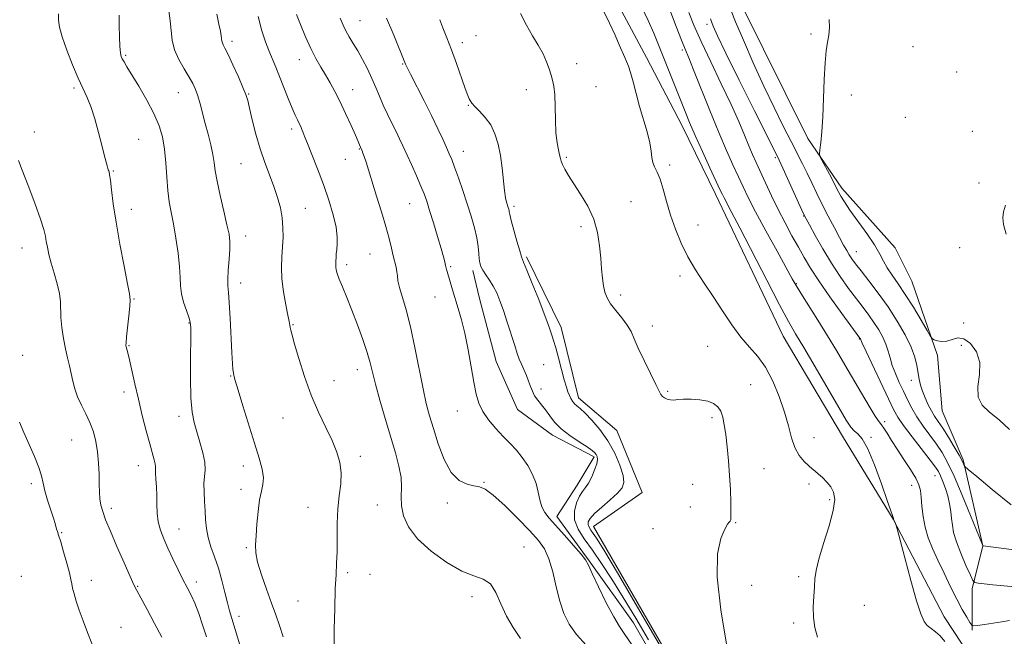
# Model space of a CAD drawing. Extents: x 2062300 to 2065200, y 362300 to 365200.
# Drawn here: x 2064581 to 2064932, y 363686 to 363906 of the extents above; entities that cross this region are included whole.
import ezdxf

# ---------------------------------------------------------------- set-up
doc = ezdxf.new("R2010")
doc.units = 0
doc.header["$MEASUREMENT"] = 0
for name, color, linetype, lineweight in [('DTM HARD BREAKLINE', 7, 'Continuous', 0), ('DTM SPOT ELEVATION', 2, 'Continuous', 13), ('INDEX CONTOUR', 41, 'Continuous', 13), ('INTERMEDIATE CONTOUR', 44, 'Continuous', 0)]:
    doc.layers.add(name, color=color, linetype=linetype, lineweight=lineweight)

msp = doc.modelspace()

# ---------------------------------------------------------------- linework, layer by layer
at = {"layer": 'DTM HARD BREAKLINE'}
for points in [[(2064590.06, 364352.29, 935.04), (2064608.72, 364306.18, 935.33), (2064627.04, 364260.33, 935.23), (2064649.21, 364225.47, 934.09), (2064672.84, 364200.7, 934.38), (2064688.68, 364163.31, 933.72), (2064704.81, 364138.13, 934.99), (2064709.4, 364118.77, 934.06), (2064742.99, 364103.39, 934.15), (2064770.74, 364060.4, 932.92), (2064792.46, 364012.59, 932.05), (2064816.17, 363965.07, 929.55), (2064838.43, 363911.98, 928.89), (2064862.31, 363864.01, 928.22), (2064874.39, 363846.23, 927.56), (2064893.54, 363824.98, 927.13), (2064899.39, 363812.99, 926.9), (2064908.66, 363786.52, 928.32), (2064910.29, 363766.79, 928.74), (2064917.76, 363749.31, 929.83), (2064924.76, 363718.57, 932.01), (2064921.04, 363703.22, 934.33), (2064920.99, 363688.4, 936.18)], [(2064706.9, 364060.16, 939.54), (2064721.63, 364064.51, 939.58), (2064737.21, 364034.34, 939.25), (2064755.62, 364009.11, 938.78), (2064770.33, 363984.46, 938.59), (2064779.4, 363966.31, 938.4), (2064778.15, 363943.73, 939.25), (2064789.6, 363921.23, 939.49), (2064804.66, 363892.87, 939.35), (2064817.38, 363868.47, 938.69), (2064829.34, 363844.09, 938.54), (2064853.43, 363793.47, 938.92), (2064874.71, 363757.74, 938.83), (2064892.8, 363728.06, 938.02), (2064910.96, 363693.15, 937.64), (2064920.68, 363678.55, 937.69)], [(2064761.82, 363821.77, 943.75), (2064774.19, 363796.5, 943.42), (2064780.43, 363771.39, 943.46), (2064794.13, 363759.72, 942.94), (2064803.15, 363737.59, 942.85), (2064785.8, 363725.48, 943.18), (2064830.01, 363648.76, 943.7), (2064839.76, 363627.17, 943.89), (2064835.35, 363615.82, 944.51), (2064826.02, 363606.79, 945.69), (2064803.53, 363594.32, 946.78), (2064799.23, 363591.25, 944.84), (2064776.02, 363578.21, 946.97), (2064760.97, 363569.87, 948.25)], [(2064737.35, 363612.64, 953.03), (2064757.51, 363582.46, 952.51), (2064780.48, 363598.41, 951.46), (2064798.27, 363610.1, 950.57), (2064818.09, 363617.96, 947.96), (2064826.88, 363626.19, 946.83), (2064829.62, 363637.49, 946.73), (2064815.92, 363663.44, 947.2), (2064800.07, 363691.06, 947.25), (2064784.19, 363713.2, 947.87), (2064772.6, 363728.97, 947.44), (2064779.85, 363740.23, 946.64), (2064785.96, 363750.31, 946.35), (2064771.08, 363758.08, 946.54), (2064758.54, 363767.18, 946.78), (2064750.94, 363784.39, 947.16), (2064745.03, 363806.89, 947.01), (2064742.66, 363816.8, 946.4)]]:
    msp.add_polyline3d(points, dxfattribs=at)
at = {"layer": 'DTM SPOT ELEVATION'}
for p in [(2064702.39, 363906.01, 947.1), (2064826.3, 363904.79, 932.4), (2064863.37, 363901.35, 928.2), (2064656.58, 363898.67, 953.6), (2064738.87, 363898.22, 943.5), (2064743.75, 363900.71, 943.1), (2064817.44, 363895.62, 936.3), (2064899.84, 363896.72, 927.1), (2064618.68, 363893.69, 957.8), (2064680.63, 363892.12, 950.7), (2064779.68, 363890.7, 941.5), (2064717.64, 363890.64, 946.1), (2064915.49, 363887.74, 926.7), (2064600.19, 363881.98, 960.3), (2064637.44, 363880.32, 956.8), (2064699.75, 363881.41, 949.3), (2064761.77, 363881.42, 942.5), (2064786.65, 363882.51, 941.3), (2064662.56, 363879.89, 953.9), (2064877.82, 363879.54, 927.6), (2064741.04, 363875.8, 944.1), (2064897.12, 363871.49, 927.2), (2064586.05, 363866.27, 961.3), (2064677.95, 363867.36, 952.4), (2064921, 363866.59, 926.5), (2064623.3, 363863.71, 959.1), (2064702.05, 363860.23, 950.1), (2064739.25, 363859.35, 945.3), (2064697.09, 363856.58, 950.7), (2064776.03, 363857.22, 941.8), (2064850.71, 363857.13, 932.24), (2064614.18, 363852.33, 959.9), (2064659.89, 363855, 954.9), (2064812.97, 363854.53, 939.6), (2064923.4, 363848.13, 926.6), (2064799.09, 363841.49, 941.2), (2064620.61, 363838.68, 959.5), (2064682.83, 363839.07, 953.2), (2064720.14, 363840.74, 948.9), (2064757.29, 363839.8, 943.7), (2064860.75, 363836.27, 932.1), (2064781.27, 363832.54, 942.4), (2064823.07, 363833.07, 939.1), (2064661.55, 363829.12, 955.4), (2064581.59, 363824.85, 962.7), (2064916.51, 363825.03, 927.9), (2064705.88, 363822.8, 950.9), (2064879.66, 363823.6, 929.2), (2064697.56, 363818.9, 951.6), (2064734.77, 363818.17, 947.8), (2064816.64, 363814.9, 940.5), (2064659.74, 363812.44, 955.4), (2064858.13, 363812.16, 935.9), (2064621.65, 363806.71, 959.9), (2064729.11, 363807.38, 948.8), (2064795.46, 363808.11, 941.6), (2064641.21, 363798.13, 958.1), (2064678.37, 363797.5, 953.9), (2064806.72, 363797.08, 941.55), (2064917.93, 363798.06, 927.4), (2064880.66, 363792.42, 934.1), (2064619.83, 363789.98, 959.9), (2064826.49, 363789.83, 940.9), (2064917.07, 363790.15, 928.9), (2064581.9, 363786.54, 963.4), (2064767.99, 363783.27, 944.9), (2064656.14, 363779.19, 956.1), (2064701.44, 363781.42, 952.6), (2064693.07, 363777.56, 953.3), (2064841.9, 363776.15, 940.95), (2064899.24, 363777.61, 930.6), (2064618.03, 363773.46, 960.5), (2064767.04, 363774.53, 945.6), (2064812.21, 363773.73, 941.86), (2064637.64, 363764.81, 958.5), (2064674.8, 363764.2, 954.8), (2064737.11, 363766.67, 948.7), (2064828.12, 363764.35, 942.36), (2064889.69, 363762.87, 935.6), (2064864.5, 363757.22, 939.3), (2064884.83, 363757.33, 937.8), (2064599.33, 363756.28, 962.9), (2064702.42, 363750.56, 953.6), (2064623.16, 363747.14, 960.7), (2064660.69, 363747.11, 956.6), (2064846.68, 363746.14, 940.95), (2064907.74, 363743.6, 934.8), (2064584.98, 363740.7, 964.4), (2064746.69, 363741.18, 949.9), (2064821.18, 363740.5, 943.17), (2064862.7, 363740.66, 940.371), (2064899.39, 363740.1, 936.6), (2064659.79, 363738.67, 956.4), (2064708.59, 363733.14, 952.7), (2064733.57, 363733.79, 950.4), (2064870.13, 363735.04, 940.3), (2064613.53, 363731.99, 961.6), (2064683.75, 363732.3, 954.9), (2064820.31, 363732.41, 943.17), (2064836.52, 363726.81, 941.86), (2064595.78, 363723.22, 963.9), (2064637.69, 363724.52, 959.2), (2064806.94, 363724.71, 943.17), (2064661.74, 363717.9, 956.2), (2064760.9, 363718.08, 951.4), (2064697.91, 363709.01, 953.7), (2064705.94, 363708.43, 953.7), (2064581.42, 363707.61, 965.5), (2064606.4, 363706.24, 963.4), (2064643.89, 363705.69, 959.5), (2064842.18, 363704.43, 941.15), (2064859.08, 363707.5, 940.4), (2064622.9, 363704.04, 961.9), (2064680.16, 363698.83, 954.9), (2064742.31, 363700.41, 952.4), (2064882.53, 363697.26, 938.8), (2064659.09, 363693.42, 957.5), (2064857.28, 363690.99, 940.4), (2064616.97, 363689.43, 963.1)]:
    msp.add_point(p, dxfattribs=at)
at = {"layer": 'INDEX CONTOUR'}
for points in [[(2064934.8751, 363733.227, 930), (2064928.083, 363738.693, 930), (2064922.607, 363743.28, 930), (2064919.575, 363745.85, 930), (2064918.421, 363746.887, 930), (2064918.158, 363747.28, 930), (2064917.924, 363747.821, 930), (2064917.374, 363748.92, 930), (2064916.289, 363750.89, 930), (2064914.558, 363753.871, 930), (2064912.488, 363757.317, 930), (2064910.494, 363760.51, 930), (2064908.89, 363762.9279, 930), (2064907.596, 363764.844, 930), (2064906.432, 363766.728, 930), (2064905.266, 363768.935, 930), (2064904.165, 363771.351, 930), (2064903.241, 363773.7511, 930), (2064902.571, 363775.97, 930), (2064902.091, 363778.117, 930), (2064901.265, 363782.883, 930), (2064900.525, 363785.866, 930), (2064899.189, 363789.505, 930), (2064897.047, 363793.901, 930), (2064894.228, 363798.806, 930), (2064890.941, 363803.88, 930), (2064887.432, 363808.785, 930), (2064884.076, 363813.182, 930), (2064881.285, 363816.734, 930), (2064879.345, 363819.232, 930), (2064878.059, 363820.983, 930), (2064877.104, 363822.423, 930), (2064876.182, 363823.966, 930), (2064875.092, 363825.922, 930), (2064873.6541, 363828.582, 930), (2064871.763, 363832.113, 930), (2064869.608, 363836.203, 930), (2064867.4541, 363840.419, 930), (2064865.505, 363844.408, 930), (2064863.738, 363848.1191, 930), (2064862.0679, 363851.582, 930), (2064860.395, 363854.902, 930), (2064856.286, 363862.857, 930), (2064853.498, 363868.378, 930), (2064850.234, 363875.033, 930), (2064846.612, 363882.695, 930), (2064842.811, 363891.061, 930), (2064839.271, 363899.118, 930), (2064836.495, 363905.679, 930), (2064833.589, 363912.933, 930)], [(2064647.49, 363686.1, 960), (2064646.137, 363690.294, 960), (2064644.729, 363694.394, 960), (2064643.337, 363698.028, 960), (2064641.999, 363700.9761, 960), (2064640.627, 363703.627, 960), (2064639.097, 363706.52, 960), (2064637.339, 363710.035, 960), (2064635.4869, 363713.902, 960), (2064633.731, 363717.694, 960), (2064632.234, 363721.0859, 960), (2064631.072, 363724.179, 960), (2064630.2989, 363727.179, 960), (2064629.927, 363730.249, 960), (2064629.808, 363733.379, 960), (2064629.754, 363736.518, 960), (2064629.621, 363739.575, 960), (2064629.451, 363742.314, 960), (2064629.333, 363744.461, 960), (2064629.316, 363746.839, 960), (2064629.193, 363747.844, 960), (2064628.838, 363749.3, 960), (2064627.262, 363754.914, 960), (2064626.015, 363759.562, 960), (2064624.596, 363765.07, 960), (2064623.171, 363770.863, 960), (2064621.885, 363776.397, 960), (2064619.966, 363785.014, 960), (2064619.402, 363787.4441, 960), (2064619.0579, 363788.815, 960), (2064618.861, 363789.545, 960), (2064618.76, 363790.089, 960), (2064618.78, 363791.0609, 960), (2064618.962, 363793.115, 960), (2064619.744, 363800.664, 960), (2064620.091, 363804.146, 960), (2064620.221, 363806.358, 960), (2064620.002, 363808.469, 960), (2064619.301, 363812.117, 960), (2064618.071, 363818.4, 960), (2064616.589, 363826.267, 960), (2064615.215, 363834.13, 960), (2064614.228, 363840.67, 960), (2064613.593, 363845.643, 960), (2064613.191, 363849.073, 960), (2064612.92, 363851.064, 960), (2064612.728, 363852.0301, 960), (2064612.578, 363852.462, 960), (2064612.433, 363852.808, 960), (2064612.25, 363853.334, 960), (2064611.989, 363854.262, 960), (2064611.013, 363858.194, 960), (2064610.145, 363861.618, 960), (2064608.959, 363866.116, 960), (2064607.576, 363871.014, 960), (2064606.1601, 363875.463, 960), (2064604.812, 363878.907, 960), (2064603.395, 363881.972, 960), (2064601.708, 363885.577, 960), (2064599.661, 363890.326, 960), (2064597.586, 363895.544, 960), (2064595.921, 363900.242, 960), (2064594.992, 363903.696, 960), (2064594.666, 363906.255, 960), (2064594.695, 363908.536, 960)], [(2064865.723, 363685.927, 940), (2064864.821, 363689.414, 940), (2064864.318, 363692.993, 940), (2064864.248, 363696.775, 940), (2064864.443, 363700.514, 940), (2064864.685, 363703.879, 940), (2064864.854, 363706.737, 940), (2064865.226, 363709.758, 940), (2064866.174, 363713.814, 940), (2064867.894, 363719.416, 940), (2064869.863, 363725.636, 940), (2064871.377, 363731.186, 940), (2064871.895, 363735.099, 940), (2064871.514, 363737.691, 940), (2064870.494, 363739.597, 940), (2064869.091, 363741.329, 940), (2064867.5531, 363742.898, 940), (2064866.126, 363744.193, 940), (2064864.968, 363745.17, 940), (2064863.896, 363746.056, 940), (2064862.638, 363747.146, 940), (2064861.019, 363748.7, 940), (2064859.258, 363750.833, 940), (2064857.666, 363753.621, 940), (2064856.445, 363757.128, 940), (2064855.339, 363761.358, 940), (2064853.981, 363766.296, 940), (2064852.092, 363771.823, 940), (2064849.753, 363777.378, 940), (2064847.138, 363782.293, 940), (2064844.384, 363786.142, 940), (2064841.49, 363789.467, 940), (2064838.42, 363793.052, 940), (2064835.164, 363797.473, 940), (2064831.81, 363802.466, 940), (2064828.467, 363807.558, 940), (2064825.242, 363812.388, 940), (2064822.217, 363817.045, 940), (2064819.47, 363821.726, 940), (2064817.064, 363826.581, 940), (2064815.001, 363831.56, 940), (2064813.268, 363836.562, 940), (2064811.8361, 363841.441, 940), (2064810.618, 363845.866, 940), (2064809.508, 363849.4629, 940), (2064808.443, 363851.999, 940), (2064807.522, 363853.818, 940), (2064806.882, 363855.41, 940), (2064806.5811, 363857.218, 940), (2064806.362, 363859.5071, 940), (2064805.886, 363862.498, 940), (2064804.916, 363866.322, 940), (2064802.21, 363875.433, 940), (2064800.942, 363880.057, 940), (2064799.852, 363884.232, 940), (2064798.948, 363887.566, 940), (2064798.219, 363889.8271, 940), (2064797.571, 363891.425, 940), (2064796.893, 363892.929, 940), (2064794.961, 363897.43, 940), (2064793.4369, 363900.867, 940), (2064791.436, 363905.191, 940), (2064789.205, 363909.812, 940)], [(2064783.097, 363683.055, 950), (2064779.663, 363686.9351, 950), (2064777.061, 363690.614, 950), (2064775.1689, 363694.413, 950), (2064773.708, 363698.772, 950), (2064772.423, 363703.925, 950), (2064771.174, 363709.262, 950), (2064769.844, 363713.963, 950), (2064768.274, 363717.5, 950), (2064766.1179, 363720.51, 950), (2064762.987, 363723.917, 950), (2064758.715, 363728.313, 950), (2064754.044, 363732.939, 950), (2064749.942, 363736.699, 950), (2064747.092, 363738.8, 950), (2064745.041, 363739.659, 950), (2064743.051, 363739.996, 950), (2064740.564, 363740.515, 950), (2064737.743, 363741.87, 950), (2064734.931, 363744.701, 950), (2064732.417, 363749.351, 950), (2064730.28, 363754.98, 950), (2064728.542, 363760.449, 950), (2064727.186, 363764.996, 950), (2064726.0321, 363769.36, 950), (2064724.86, 363774.654, 950), (2064721.978, 363789.383, 950), (2064720.383, 363796.772, 950), (2064718.812, 363802.789, 950), (2064716.427, 363810.774, 950), (2064715.908, 363813.16, 950), (2064715.695, 363814.911, 950), (2064715.533, 363816.4229, 950), (2064715.221, 363818.041, 950), (2064714.2, 363822.148, 950), (2064713.564, 363824.862, 950), (2064712.74, 363828.26, 950), (2064711.585, 363832.561, 950), (2064710.028, 363837.819, 950), (2064708.2941, 363843.406, 950), (2064704.5, 363855.482, 950), (2064703.851, 363857.509, 950), (2064703.404, 363858.808, 950), (2064703.11, 363859.57, 950), (2064702.505, 363860.893, 950), (2064702.155, 363861.771, 950), (2064701.677, 363862.922, 950), (2064700.72, 363865.123, 950), (2064699.156, 363868.621, 950), (2064697.214, 363872.863, 950), (2064695.21, 363877.099, 950), (2064693.3911, 363880.74, 950), (2064691.716, 363883.857, 950), (2064690.075, 363886.686, 950), (2064688.375, 363889.474, 950), (2064686.5941, 363892.508, 950), (2064684.731, 363896.088, 950), (2064682.817, 363900.332, 950), (2064681.041, 363904.643, 950), (2064679.624, 363908.24, 950)]]:
    msp.add_polyline3d(points, dxfattribs=at)
at = {"layer": 'INTERMEDIATE CONTOUR'}
for points in [[(2064934.316, 363691.926, 936), (2064931.605, 363691.458, 936), (2064928.472, 363690.949, 936), (2064925.366, 363690.479, 936), (2064922.913, 363690.12, 936), (2064921.532, 363689.976, 936), (2064920.817, 363690.262, 936), (2064920.155, 363691.225, 936), (2064919.049, 363693.067, 936), (2064917.472, 363695.821, 936), (2064915.5121, 363699.477, 936), (2064913.2769, 363703.94, 936), (2064910.955, 363708.779, 936), (2064908.756, 363713.476, 936), (2064906.858, 363717.652, 936), (2064905.324, 363721.463, 936), (2064904.189, 363725.205, 936), (2064903.457, 363729.056, 936), (2064903.024, 363732.743, 936), (2064902.757, 363735.88, 936), (2064902.494, 363738.249, 936), (2064901.954, 363740.308, 936), (2064900.828, 363742.686, 936), (2064898.931, 363745.825, 936), (2064896.578, 363749.432, 936), (2064894.21, 363753.03, 936), (2064892.195, 363756.1979, 936), (2064890.605, 363758.754, 936), (2064889.4379, 363760.5749, 936), (2064888.617, 363761.703, 936), (2064887.758, 363762.847, 936), (2064886.403, 363764.8821, 936), (2064884.23, 363768.425, 936), (2064881.466, 363773.075, 936), (2064875.527, 363783.203, 936), (2064872.537, 363788.256, 936), (2064869.325, 363793.5611, 936), (2064865.8319, 363799.181, 936), (2064859.811, 363808.728, 936), (2064858.118, 363811.476, 936), (2064856.709, 363813.93, 936), (2064851.297, 363823.737, 936), (2064847.313, 363831, 936), (2064843.651, 363837.79, 936), (2064841.023, 363842.871, 936), (2064839.141, 363846.747, 936), (2064837.472, 363850.356, 936), (2064835.558, 363854.534, 936), (2064833.2551, 363859.703, 936), (2064830.496, 363866.181, 936), (2064827.313, 363873.985, 936), (2064821.499, 363888.528, 936), (2064819.7441, 363892.805, 936), (2064818.48, 363895.824, 936), (2064817.132, 363899.156, 936), (2064815.289, 363903.92, 936), (2064811.284, 363914.467, 936)], [(2064674.869, 363686.093, 956), (2064673.57, 363690.094, 956), (2064672.2371, 363693.883, 956), (2064670.706, 363698.078, 956), (2064668.906, 363703.056, 956), (2064667.135, 363708.226, 956), (2064665.778, 363712.754, 956), (2064665.118, 363716.099, 956), (2064665.011, 363718.895, 956), (2064665.2099, 363722.067, 956), (2064665.512, 363726.238, 956), (2064665.91, 363730.835, 956), (2064666.445, 363734.981, 956), (2064667.104, 363738.056, 956), (2064667.655, 363740.469, 956), (2064667.815, 363742.8851, 956), (2064667.356, 363745.909, 956), (2064666.285, 363749.909, 956), (2064664.663, 363755.191, 956), (2064660.519, 363768.567, 956), (2064658.808, 363774.163, 956), (2064657.798, 363777.563, 956), (2064657.3341, 363779.312, 956), (2064657.139, 363780.344, 956), (2064656.978, 363781.556, 956), (2064656.793, 363783.703, 956), (2064656.565, 363787.507, 956), (2064655.966, 363799.821, 956), (2064655.634, 363805.443, 956), (2064655.321, 363809.009, 956), (2064655.107, 363811.324, 956), (2064655.083, 363813.683, 956), (2064655.295, 363817.027, 956), (2064655.612, 363820.89, 956), (2064655.857, 363824.454, 956), (2064655.869, 363827.197, 956), (2064655.552, 363829.794, 956), (2064654.827, 363833.218, 956), (2064653.685, 363838.089, 956), (2064652.398, 363843.6269, 956), (2064651.309, 363848.698, 956), (2064650.654, 363852.486, 956), (2064650.241, 363855.437, 956), (2064649.77, 363858.314, 956), (2064649.015, 363861.702, 956), (2064648.055, 363865.481, 956), (2064647.0409, 363869.353, 956), (2064645.235, 363876.388, 956), (2064644.433, 363879.229, 956), (2064643.642, 363881.52, 956), (2064642.688, 363883.609, 956), (2064641.365, 363885.943, 956), (2064639.581, 363888.847, 956), (2064637.686, 363892.174, 956), (2064636.141, 363895.656, 956), (2064635.273, 363899.085, 956), (2064634.865, 363902.49, 956), (2064634.562, 363905.956, 956), (2064634.094, 363909.558, 956)], [(2064693.108, 363682.504, 954), (2064693.152, 363688.782, 954), (2064693.304, 363696.227, 954), (2064693.526, 363703.152, 954), (2064693.779, 363708.331, 954), (2064694.006, 363712.387, 954), (2064694.144, 363716.406, 954), (2064694.1701, 363721.202, 954), (2064694.215, 363726.493, 954), (2064694.449, 363731.725, 954), (2064694.954, 363736.458, 954), (2064695.467, 363740.703, 954), (2064695.638, 363744.586, 954), (2064695.1819, 363748.262, 954), (2064694.072, 363752.004, 954), (2064692.345, 363756.116, 954), (2064690.079, 363760.85, 954), (2064687.505, 363766.265, 954), (2064684.894, 363772.368, 954), (2064682.494, 363779.005, 954), (2064680.471, 363785.379, 954), (2064678.966, 363790.532, 954), (2064678.065, 363793.781, 954), (2064677.62, 363795.539, 954), (2064677.423, 363796.494, 954), (2064677.281, 363797.315, 954), (2064677.048, 363798.596, 954), (2064676.591, 363800.912, 954), (2064675.846, 363804.617, 954), (2064675.032, 363809.182, 954), (2064674.44, 363813.855, 954), (2064674.276, 363818.043, 954), (2064674.421, 363821.786, 954), (2064674.672, 363825.282, 954), (2064674.845, 363828.705, 954), (2064674.83, 363832.134, 954), (2064674.536, 363835.621, 954), (2064673.892, 363839.2179, 954), (2064672.905, 363842.955, 954), (2064671.604, 363846.861, 954), (2064670.036, 363850.979, 954), (2064668.333, 363855.416, 954), (2064666.649, 363860.294, 954), (2064665.123, 363865.588, 954), (2064663.842, 363870.686, 954), (2064662.876, 363874.826, 954), (2064662.223, 363877.559, 954), (2064661.574, 363879.6651, 954), (2064660.543, 363882.233, 954), (2064658.889, 363885.995, 954), (2064656.958, 363890.248, 954), (2064655.236, 363893.934, 954), (2064654.1, 363896.258, 954), (2064653.475, 363897.49, 954), (2064653.1741, 363898.168, 954), (2064653.023, 363898.768, 954), (2064652.757, 363900.666, 954), (2064652.461, 363902.351, 954), (2064651.963, 363904.845, 954), (2064651.204, 363908.41, 954)], [(2064833.215, 363683.447, 942), (2064831.1831, 363695.759, 942), (2064829.919, 363707.321, 942), (2064830.086, 363715.753, 942), (2064831.225, 363721.204, 942), (2064832.596, 363724.452, 942), (2064833.601, 363726.228, 942), (2064834.217, 363727.057, 942), (2064834.565, 363727.415, 942), (2064834.75, 363727.787, 942), (2064834.824, 363728.693, 942), (2064834.822, 363730.662, 942), (2064834.767, 363734.054, 942), (2064834.63, 363738.545, 942), (2064834.369, 363743.644, 942), (2064833.962, 363748.88, 942), (2064833.463, 363753.875, 942), (2064832.949, 363758.273, 942), (2064832.462, 363761.805, 942), (2064831.915, 363764.539, 942), (2064831.188, 363766.631, 942), (2064830.154, 363768.219, 942), (2064828.656, 363769.3769, 942), (2064826.529, 363770.166, 942), (2064823.728, 363770.643, 942), (2064820.678, 363770.86, 942), (2064817.924, 363770.871, 942), (2064815.874, 363770.743, 942), (2064814.3901, 363770.61, 942), (2064813.201, 363770.622, 942), (2064812.095, 363770.888, 942), (2064811.11, 363771.346, 942), (2064810.344, 363771.893, 942), (2064809.81, 363772.543, 942), (2064809.175, 363773.772, 942), (2064808.018, 363776.1739, 942), (2064806.088, 363780.072, 942), (2064803.8, 363784.719, 942), (2064801.738, 363789.096, 942), (2064800.3, 363792.443, 942), (2064799.162, 363795.031, 942), (2064797.813, 363797.391, 942), (2064795.91, 363799.925, 942), (2064793.77, 363802.528, 942), (2064791.872, 363804.971, 942), (2064790.584, 363807.11, 942), (2064789.8069, 363809.158, 942), (2064789.326, 363811.415, 942), (2064788.958, 363814.136, 942), (2064788.633, 363817.402, 942), (2064788.312, 363821.246, 942), (2064787.913, 363825.653, 942), (2064787.184, 363830.406, 942), (2064785.83, 363835.235, 942), (2064783.692, 363839.884, 942), (2064781.1521, 363844.143, 942), (2064778.729, 363847.814, 942), (2064776.841, 363850.747, 942), (2064775.51, 363852.992, 942), (2064774.656, 363854.647, 942), (2064774.18, 363855.849, 942), (2064773.902, 363856.901, 942), (2064773.621, 363858.148, 942), (2064773.193, 363859.912, 942), (2064772.708, 363862.4411, 942), (2064772.315, 363865.959, 942), (2064772.113, 363870.505, 942), (2064772.011, 363875.359, 942), (2064771.8709, 363879.615, 942), (2064771.582, 363882.622, 942), (2064771.143, 363884.758, 942), (2064770.581, 363886.657, 942), (2064769.8979, 363888.84, 942), (2064768.988, 363891.371, 942), (2064767.721, 363894.199, 942), (2064766.017, 363897.294, 942), (2064763.992, 363900.702, 942), (2064761.811, 363904.486, 942), (2064759.638, 363908.642, 942)], [(2064911.248, 363684.447, 938), (2064909.531, 363686.386, 938), (2064907.8559, 363687.838, 938), (2064906.301, 363688.987, 938), (2064904.95, 363690.107, 938), (2064903.817, 363691.578, 938), (2064902.652, 363694.216, 938), (2064901.138, 363698.944, 938), (2064899.099, 363706.1669, 938), (2064896.926, 363714.221, 938), (2064894.165, 363724.663, 938), (2064893.768, 363726.11, 938), (2064893.622, 363726.506, 938), (2064892.912, 363728.045, 938), (2064892.899, 363728.114, 938), (2064892.858, 363728.276, 938), (2064892.759, 363728.6111, 938), (2064892.529, 363729.322, 938), (2064891.928, 363731.1, 938), (2064890.677, 363734.754, 938), (2064888.621, 363740.658, 938), (2064886.126, 363747.426, 938), (2064883.682, 363753.236, 938), (2064881.681, 363756.742, 938), (2064880.099, 363758.508, 938), (2064878.809, 363759.578, 938), (2064877.61, 363760.954, 938), (2064875.9911, 363763.4741, 938), (2064873.367, 363767.938, 938), (2064864.908, 363782.444, 938), (2064860.854, 363789.345, 938), (2064857.934, 363794.272, 938), (2064855.416, 363798.659, 938), (2064852.217, 363804.581, 938), (2064847.635, 363813.366, 938), (2064837.959, 363832.139, 938), (2064834.968, 363837.886, 938), (2064832.383, 363842.751, 938), (2064831.769, 363843.948, 938), (2064830.989, 363845.593, 938), (2064827.3389, 363853.478, 938), (2064824.626, 363859.39, 938), (2064822.059, 363865.091, 938), (2064820.071, 363869.686, 938), (2064818.447, 363873.642, 938), (2064808.983, 363897.436, 938), (2064807.232, 363901.654, 938), (2064805.257, 363906.092, 938), (2064802.886, 363911.1149, 938)], [(2064941.343, 363703.378, 934), (2064932.301, 363704.2099, 934), (2064928.385, 363704.606, 934), (2064925.304, 363704.952, 934), (2064923.178, 363705.207, 934), (2064922, 363705.446, 934), (2064921.264, 363706.202, 934), (2064920.337, 363708.122, 934), (2064918.783, 363711.583, 934), (2064916.94, 363715.877, 934), (2064915.34, 363720.0259, 934), (2064914.379, 363723.291, 934), (2064913.907, 363725.893, 934), (2064913.64, 363728.292, 934), (2064913.332, 363730.856, 934), (2064912.891, 363733.577, 934), (2064912.266, 363736.3531, 934), (2064911.438, 363739.064, 934), (2064910.527, 363741.524, 934), (2064909.685, 363743.527, 934), (2064908.95, 363745.032, 934), (2064907.907, 363746.65, 934), (2064906.026, 363749.158, 934), (2064899.53, 363757.511, 934), (2064896.467, 363761.564, 934), (2064894.436, 363764.521, 934), (2064892.9181, 363767.255, 934), (2064891.112, 363771.021, 934), (2064883.109, 363787.982, 934), (2064881.743, 363790.915, 934), (2064881.222, 363792.065, 934), (2064881.061, 363792.45, 934), (2064880.911, 363792.7, 934), (2064874.447, 363801.508, 934), (2064870.177, 363807.422, 934), (2064866.17, 363813.148, 934), (2064863.191, 363817.707, 934), (2064860.954, 363821.469, 934), (2064858.913, 363825.14, 934), (2064856.639, 363829.28, 934), (2064854.1761, 363833.851, 934), (2064851.685, 363838.668, 934), (2064849.318, 363843.524, 934), (2064847.174, 363848.117, 934), (2064843.8641, 363855.372, 934), (2064842.57, 363858.267, 934), (2064841.248, 363861.367, 934), (2064839.679, 363865.1771, 934), (2064837.64, 363870, 934), (2064834.905, 363876.0859, 934), (2064831.392, 363883.468, 934), (2064827.595, 363891.315, 934), (2064824.152, 363898.579, 934), (2064821.556, 363904.441, 934), (2064819.734, 363909.017, 934)], [(2064660.9481, 363678.129, 958), (2064656.5391, 363692.625, 958), (2064655.74, 363695.344, 958), (2064654.995, 363698.177, 958), (2064654.099, 363701.88, 958), (2064653.019, 363706.182, 958), (2064651.769, 363710.553, 958), (2064650.398, 363714.569, 958), (2064649.09, 363718.208, 958), (2064648.068, 363721.552, 958), (2064647.48, 363724.697, 958), (2064647.197, 363727.793, 958), (2064647.019, 363731.005, 958), (2064646.802, 363734.418, 958), (2064646.623, 363737.798, 958), (2064646.613, 363740.832, 958), (2064647.03, 363745.699, 958), (2064646.894, 363748.409, 958), (2064646.207, 363751.813, 958), (2064645.156, 363755.59, 958), (2064644.032, 363759.256, 958), (2064643.082, 363762.572, 958), (2064642.376, 363766.294, 958), (2064641.94, 363771.426, 958), (2064641.777, 363778.499, 958), (2064641.793, 363786.147, 958), (2064641.8689, 363792.533, 958), (2064641.8851, 363796.353, 958), (2064641.71, 363798.44, 958), (2064641.212, 363800.159, 958), (2064640.336, 363802.573, 958), (2064639.338, 363805.526, 958), (2064638.554, 363808.558, 958), (2064638.208, 363811.3821, 958), (2064638.091, 363814.394, 958), (2064637.885, 363818.167, 958), (2064637.35, 363823.037, 958), (2064636.571, 363828.416, 958), (2064635.711, 363833.484, 958), (2064634.912, 363837.672, 958), (2064634.227, 363841.424, 958), (2064633.691, 363845.436, 958), (2064633.307, 363850.1911, 958), (2064632.959, 363855.317, 958), (2064632.5021, 363860.228, 958), (2064631.782, 363864.526, 958), (2064630.601, 363868.557, 958), (2064628.754, 363872.854, 958), (2064626.17, 363877.732, 958), (2064623.318, 363882.635, 958), (2064619.089, 363889.612, 958), (2064618.056, 363891.348, 958), (2064617.448, 363892.43, 958), (2064617.041, 363893.322, 958), (2064616.758, 363894.582, 958), (2064616.559, 363896.793, 958), (2064616.411, 363900.283, 958), (2064616.316, 363904.356, 958), (2064616.288, 363908.064, 958)], [(2064759.695, 363685.448, 952), (2064757.015, 363689.414, 952), (2064754.645, 363693.491, 952), (2064752.696, 363697.825, 952), (2064750.901, 363701.886, 952), (2064748.904, 363704.975, 952), (2064746.366, 363706.6969, 952), (2064743.039, 363707.855, 952), (2064738.695, 363709.553, 952), (2064733.314, 363712.604, 952), (2064727.711, 363716.656, 952), (2064722.908, 363721.067, 952), (2064719.693, 363725.2969, 952), (2064717.906, 363729.226, 952), (2064717.157, 363732.837, 952), (2064717.042, 363736.165, 952), (2064717.1309, 363739.448, 952), (2064716.987, 363742.976, 952), (2064716.264, 363747.021, 952), (2064714.999, 363751.78, 952), (2064711.382, 363763.971, 952), (2064709.467, 363770.596, 952), (2064707.878, 363776.324, 952), (2064705.942, 363783.885, 952), (2064704.879, 363787.522, 952), (2064703.312, 363792.198, 952), (2064701.399, 363797.501, 952), (2064699.413, 363802.722, 952), (2064697.598, 363807.262, 952), (2064696.073, 363810.971, 952), (2064694.93, 363813.807, 952), (2064694.223, 363815.7779, 952), (2064693.861, 363817.092, 952), (2064693.718, 363818.006, 952), (2064693.683, 363818.755, 952), (2064693.7069, 363819.492, 952), (2064693.756, 363820.344, 952), (2064693.807, 363821.424, 952), (2064693.884, 363822.766, 952), (2064694.0229, 363824.388, 952), (2064694.209, 363826.351, 952), (2064694.231, 363828.891, 952), (2064693.829, 363832.29, 952), (2064692.812, 363836.722, 952), (2064691.263, 363841.929, 952), (2064689.335, 363847.551, 952), (2064687.21, 363853.181, 952), (2064685.189, 363858.251, 952), (2064683.605, 363862.148, 952), (2064682.684, 363864.474, 952), (2064681.964, 363866.413, 952), (2064681.624, 363867.23, 952), (2064681.176, 363868.214, 952), (2064680.629, 363869.333, 952), (2064679.977, 363870.619, 952), (2064679.15, 363872.346, 952), (2064678.062, 363874.845, 952), (2064676.675, 363878.295, 952), (2064673.598, 363886.141, 952), (2064672.232, 363889.499, 952), (2064669.789, 363895.381, 952), (2064668.562, 363898.5329, 952), (2064667.291, 363902.403, 952), (2064665.97, 363907.495, 952)], [(2064799.272, 363683.47, 948), (2064796.964, 363686.94, 948), (2064795.052, 363689.715, 948), (2064792.957, 363693.181, 948), (2064790.304, 363698.247, 948), (2064787.527, 363703.919, 948), (2064785.263, 363708.726, 948), (2064783.905, 363711.654, 948), (2064782.863, 363713.503, 948), (2064781.3019, 363715.529, 948), (2064778.652, 363718.64, 948), (2064775.401, 363722.346, 948), (2064769.955, 363728.417, 948), (2064768.342, 363730.475, 948), (2064767.295, 363732.5089, 948), (2064766.619, 363734.941, 948), (2064766.027, 363737.756, 948), (2064765.208, 363740.832, 948), (2064763.926, 363744.034, 948), (2064762.245, 363747.185, 948), (2064760.308, 363750.098, 948), (2064758.224, 363752.662, 948), (2064755.973, 363755.073, 948), (2064753.505, 363757.608, 948), (2064750.839, 363760.458, 948), (2064748.271, 363763.5, 948), (2064746.166, 363766.527, 948), (2064744.769, 363769.465, 948), (2064743.847, 363772.76, 948), (2064743.045, 363776.987, 948), (2064742.08, 363782.477, 948), (2064740.963, 363788.586, 948), (2064739.7759, 363794.425, 948), (2064738.592, 363799.302, 948), (2064737.45, 363803.325, 948), (2064735.421, 363809.966, 948), (2064733.485, 363816.523, 948), (2064733.158, 363817.677, 948), (2064732.895, 363818.6931, 948), (2064732.608, 363819.893, 948), (2064732.141, 363821.73, 948), (2064731.319, 363824.69, 948), (2064730.053, 363829.008, 948), (2064728.579, 363833.899, 948), (2064727.218, 363838.329, 948), (2064726.181, 363841.576, 948), (2064725.248, 363844.18, 948), (2064724.0939, 363846.999, 948), (2064722.5011, 363850.633, 948), (2064720.688, 363854.661, 948), (2064717.627, 363861.393, 948), (2064716.457, 363863.913, 948), (2064715.224, 363866.46, 948), (2064713.7499, 363869.406, 948), (2064712.149, 363872.642, 948), (2064710.609, 363875.937, 948), (2064709.258, 363879.118, 948), (2064707.9809, 363882.252, 948), (2064706.603, 363885.463, 948), (2064705.001, 363888.819, 948), (2064703.264, 363892.155, 948), (2064701.535, 363895.247, 948), (2064699.936, 363897.931, 948), (2064698.516, 363900.2729, 948), (2064697.302, 363902.398, 948), (2064696.276, 363904.48, 948), (2064695.223, 363906.9, 948)], [(2064805.426, 363684.979, 946), (2064800.834, 363692.746, 946), (2064796.366, 363700.131, 946), (2064792.289, 363706.633, 946), (2064788.628, 363712.218, 946), (2064785.346, 363716.968, 946), (2064782.466, 363720.993, 946), (2064780.247, 363724.5179, 946), (2064779.005, 363727.793, 946), (2064778.927, 363730.982, 946), (2064779.674, 363733.898, 946), (2064780.775, 363736.264, 946), (2064781.85, 363737.939, 946), (2064782.886, 363739.3219, 946), (2064783.961, 363740.946, 946), (2064785.106, 363743.17, 946), (2064786.152, 363745.65, 946), (2064786.883, 363747.869, 946), (2064787.146, 363749.4331, 946), (2064787.032, 363750.454, 946), (2064786.694, 363751.167, 946), (2064786.197, 363751.81, 946), (2064785.243, 363752.624, 946), (2064783.446, 363753.857, 946), (2064780.607, 363755.672, 946), (2064777.267, 363757.912, 946), (2064774.154, 363760.341, 946), (2064771.821, 363762.748, 946), (2064770.101, 363765.026, 946), (2064768.652, 363767.095, 946), (2064767.215, 363768.907, 946), (2064765.854, 363770.545, 946), (2064764.718, 363772.124, 946), (2064763.8959, 363773.748, 946), (2064763.251, 363775.474, 946), (2064762.583, 363777.348, 946), (2064761.751, 363779.381, 946), (2064759.971, 363783.411, 946), (2064759.24, 363785.21, 946), (2064758.508, 363787.255, 946), (2064757.588, 363790.061, 946), (2064754.947, 363798.355, 946), (2064753.553, 363802.586, 946), (2064752.317, 363806.06, 946), (2064751.161, 363808.865, 946), (2064749.952, 363811.253, 946), (2064748.613, 363813.423, 946), (2064747.297, 363815.357, 946), (2064746.211, 363816.9851, 946), (2064745.509, 363818.298, 946), (2064745.121, 363819.538, 946), (2064744.92, 363821.008, 946), (2064744.776, 363822.962, 946), (2064744.538, 363825.461, 946), (2064744.052, 363828.515, 946), (2064743.202, 363832.119, 946), (2064742.027, 363836.21, 946), (2064740.604, 363840.71, 946), (2064739.031, 363845.461, 946), (2064737.478, 363849.997, 946), (2064736.137, 363853.77, 946), (2064735.122, 363856.446, 946), (2064734.248, 363858.534, 946), (2064733.255, 363860.7519, 946), (2064731.9161, 363863.7, 946), (2064730.148, 363867.497, 946), (2064727.901, 363872.142, 946), (2064725.223, 363877.4779, 946), (2064720.398, 363886.899, 946), (2064719.159, 363889.361, 946), (2064718.6059, 363890.53, 946), (2064714.373, 363900.855, 946), (2064711.8091, 363906.899, 946)], [(2064812.914, 363677.181, 944), (2064803.139, 363693.836, 944), (2064794.616, 363708.308, 944), (2064789.389, 363717.096, 944), (2064786.835, 363721.261, 944), (2064785.668, 363723.005, 944), (2064784.831, 363724.175, 944), (2064784.1851, 363725.2, 944), (2064783.824, 363726.153, 944), (2064783.869, 363727.134, 944), (2064784.555, 363728.36, 944), (2064786.15, 363730.074, 944), (2064788.745, 363732.402, 944), (2064791.741, 363734.995, 944), (2064794.369, 363737.385, 944), (2064796.002, 363739.291, 944), (2064796.602, 363741.181, 944), (2064796.28, 363743.711, 944), (2064795.143, 363747.326, 944), (2064793.307, 363751.643, 944), (2064790.888, 363756.067, 944), (2064788.053, 363760.075, 944), (2064785.1811, 363763.425, 944), (2064782.706, 363765.943, 944), (2064780.946, 363767.549, 944), (2064779.774, 363768.541, 944), (2064778.946, 363769.3099, 944), (2064778.26, 363770.177, 944), (2064777.659, 363771.176, 944), (2064777.127, 363772.272, 944), (2064776.6279, 363773.503, 944), (2064776.062, 363775.211, 944), (2064775.312, 363777.813, 944), (2064774.313, 363781.51, 944), (2064773.218, 363785.631, 944), (2064772.232, 363789.288, 944), (2064771.508, 363791.818, 944), (2064770.997, 363793.457, 944), (2064770.171, 363795.936, 944), (2064769.461, 363797.928, 944), (2064768.172, 363801.328, 944), (2064766.162, 363806.461, 944), (2064763.882, 363812.187, 944), (2064761.937, 363816.999, 944), (2064760.752, 363819.872, 944), (2064760.0491, 363821.697, 944), (2064759.374, 363823.846, 944), (2064758.401, 363827.277, 944), (2064757.304, 363831.285, 944), (2064756.385, 363834.749, 944), (2064755.868, 363836.834, 944), (2064755.653, 363837.833, 944), (2064755.563, 363838.328, 944), (2064755.449, 363838.808, 944), (2064755.272, 363839.41, 944), (2064754.698, 363841.226, 944), (2064754.328, 363842.841, 944), (2064753.9481, 363845.379, 944), (2064753.136, 363853.398, 944), (2064752.543, 363857.883, 944), (2064751.708, 363862.0101, 944), (2064750.555, 363865.671, 944), (2064749.012, 363868.85, 944), (2064747.083, 363871.533, 944), (2064745.08, 363873.721, 944), (2064743.393, 363875.415, 944), (2064742.31, 363876.641, 944), (2064741.711, 363877.506, 944), (2064741.376, 363878.1419, 944), (2064741.087, 363878.761, 944), (2064740.632, 363879.905, 944), (2064739.802, 363882.2, 944), (2064736.787, 363890.794, 944), (2064735.018, 363895.666, 944), (2064733.376, 363899.95, 944), (2064731.968, 363903.525, 944), (2064730.876, 363906.409, 944)], [(2064947.724, 363715.589, 932), (2064924.884, 363718.602, 932), (2064924.749, 363718.693, 932), (2064924.664, 363718.879, 932), (2064920.429, 363729.34, 932), (2064917.436, 363736.604, 932), (2064914.531, 363743.382, 932), (2064912.211, 363748.318, 932), (2064910.255, 363751.842, 932), (2064908.26, 363754.834, 932), (2064903.503, 363761.307, 932), (2064901.248, 363764.584, 932), (2064899.405, 363767.687, 932), (2064897.865, 363770.692, 932), (2064896.429, 363773.732, 932), (2064894.963, 363776.887, 932), (2064893.576, 363780.029, 932), (2064892.4389, 363782.983, 932), (2064891.647, 363785.627, 932), (2064890.997, 363788.078, 932), (2064890.21, 363790.51, 932), (2064889.0711, 363793.055, 932), (2064887.6121, 363795.675, 932), (2064885.926, 363798.29, 932), (2064884.078, 363800.871, 932), (2064882.006, 363803.604, 932), (2064879.619, 363806.728, 932), (2064876.862, 363810.433, 932), (2064873.845, 363814.705, 932), (2064870.714, 363819.482, 932), (2064867.646, 363824.586, 932), (2064864.931, 363829.379, 932), (2064862.887, 363833.107, 932), (2064861.671, 363835.364, 932), (2064860.789, 363837.129, 932), (2064859.588, 363839.727, 932), (2064853.358, 363853.386, 932), (2064852.045, 363856.212, 932), (2064850.586, 363859.192, 932), (2064843.261, 363873.844, 932), (2064837.802, 363884.793, 932), (2064833.011, 363894.45, 932), (2064830.022, 363900.597, 932), (2064828.458, 363904.14, 932), (2064827.572, 363906.769, 932)], [(2064934.273, 363760.1411, 928), (2064930.607, 363763.517, 928), (2064927.233, 363766.231, 928), (2064924.556, 363768.752, 928), (2064923.074, 363771.69, 928), (2064923.025, 363775.466, 928), (2064923.59, 363779.756, 928), (2064923.691, 363784.05, 928), (2064922.531, 363787.858, 928), (2064920.442, 363790.7931, 928), (2064918.039, 363792.488, 928), (2064915.822, 363792.768, 928), (2064913.821, 363792.211, 928), (2064911.9491, 363791.586, 928), (2064910.165, 363791.484, 928), (2064908.607, 363791.777, 928), (2064907.4569, 363792.16, 928), (2064906.771, 363792.496, 928), (2064906.108, 363793.33, 928), (2064904.897, 363795.379, 928), (2064902.749, 363799.073, 928), (2064899.985, 363803.715, 928), (2064897.106, 363808.323, 928), (2064894.535, 363812.123, 928), (2064892.381, 363815.176, 928), (2064890.675, 363817.751, 928), (2064889.359, 363820.141, 928), (2064888.005, 363822.742, 928), (2064886.097, 363825.97, 928), (2064883.319, 363830.052, 928), (2064877.332, 363838.383, 928), (2064875.356, 363841.315, 928), (2064874.127, 363843.343, 928), (2064873.3731, 363844.745, 928), (2064872.233, 363847.009, 928), (2064871.343, 363848.728, 928), (2064870.014, 363851.234, 928), (2064867.308, 363856.279, 928), (2064866.634, 363857.619, 928), (2064866.446, 363858.5809, 928), (2064866.583, 363859.99, 928), (2064866.895, 363862.542, 928), (2064867.276, 363866.427, 928), (2064867.63, 363871.708, 928), (2064867.892, 363878.243, 928), (2064868.127, 363885.079, 928), (2064868.427, 363891.058, 928), (2064868.854, 363895.343, 928), (2064869.336, 363898.375, 928), (2064869.768, 363900.917, 928), (2064870.032, 363903.59, 928), (2064869.958, 363906.443, 928)], [(2064631.584, 363685.94, 962), (2064629, 363690.817, 962), (2064626.277, 363695.828, 962), (2064624.022, 363699.946, 962), (2064622.626, 363702.5529, 962), (2064621.605, 363704.648, 962), (2064620.259, 363707.639, 962), (2064618.104, 363712.477, 962), (2064615.537, 363718.289, 962), (2064613.172, 363723.749, 962), (2064611.491, 363727.839, 962), (2064610.437, 363730.7821, 962), (2064609.819, 363733.111, 962), (2064609.465, 363735.317, 962), (2064609.282, 363737.721, 962), (2064609.1959, 363740.605, 962), (2064609.127, 363744.143, 962), (2064608.976, 363748.081, 962), (2064608.636, 363752.058, 962), (2064608.0179, 363755.785, 962), (2064607.099, 363759.258, 962), (2064605.871, 363762.5451, 962), (2064604.374, 363765.704, 962), (2064602.82, 363768.757, 962), (2064601.467, 363771.716, 962), (2064600.499, 363774.593, 962), (2064599.806, 363777.39, 962), (2064599.203, 363780.109, 962), (2064598.546, 363782.789, 962), (2064597.838, 363785.624, 962), (2064597.121, 363788.847, 962), (2064596.443, 363792.574, 962), (2064595.887, 363796.46, 962), (2064595.539, 363800.044, 962), (2064595.333, 363805.725, 962), (2064594.976, 363808.642, 962), (2064594.17, 363812.11, 962), (2064593.103, 363815.856, 962), (2064592.056, 363819.454, 962), (2064591.252, 363822.557, 962), (2064590.689, 363825.14, 962), (2064590.308, 363827.256, 962), (2064589.995, 363829.102, 962), (2064589.431, 363831.445, 962), (2064588.242, 363835.194, 962), (2064586.225, 363840.8429, 962), (2064583.844, 363847.213, 962), (2064581.732, 363852.712, 962), (2064580.366, 363856.162, 962)], [(2064933.099, 363829.782, 926), (2064932.228, 363833.296, 926), (2064931.906, 363835.692, 926), (2064932.135, 363837.746, 926), (2064932.873, 363840.232, 926)], [(2064606.7891, 363683.124, 964), (2064605.008, 363687.601, 964), (2064603.415, 363691.812, 964), (2064602.066, 363695.595, 964), (2064601.005, 363698.812, 964), (2064600.226, 363701.428, 964), (2064599.709, 363703.43, 964), (2064599.399, 363704.926, 964), (2064599.091, 363706.501, 964), (2064598.546, 363708.856, 964), (2064597.611, 363712.413, 964), (2064596.481, 363716.467, 964), (2064595.44, 363720.033, 964), (2064594.709, 363722.369, 964), (2064594.254, 363723.714, 964), (2064593.984, 363724.552, 964), (2064593.488, 363726.529, 964), (2064592.8981, 363728.485, 964), (2064590.765, 363734.912, 964), (2064589.777, 363738.232, 964), (2064589.145, 363740.954, 964), (2064588.579, 363743.499, 964), (2064587.666, 363746.506, 964), (2064586.126, 363750.404, 964), (2064584.212, 363754.789, 964), (2064582.309, 363759.044, 964), (2064580.735, 363762.659, 964)]]:
    msp.add_polyline3d(points, dxfattribs=at)

doc.saveas('drawing.dxf')
